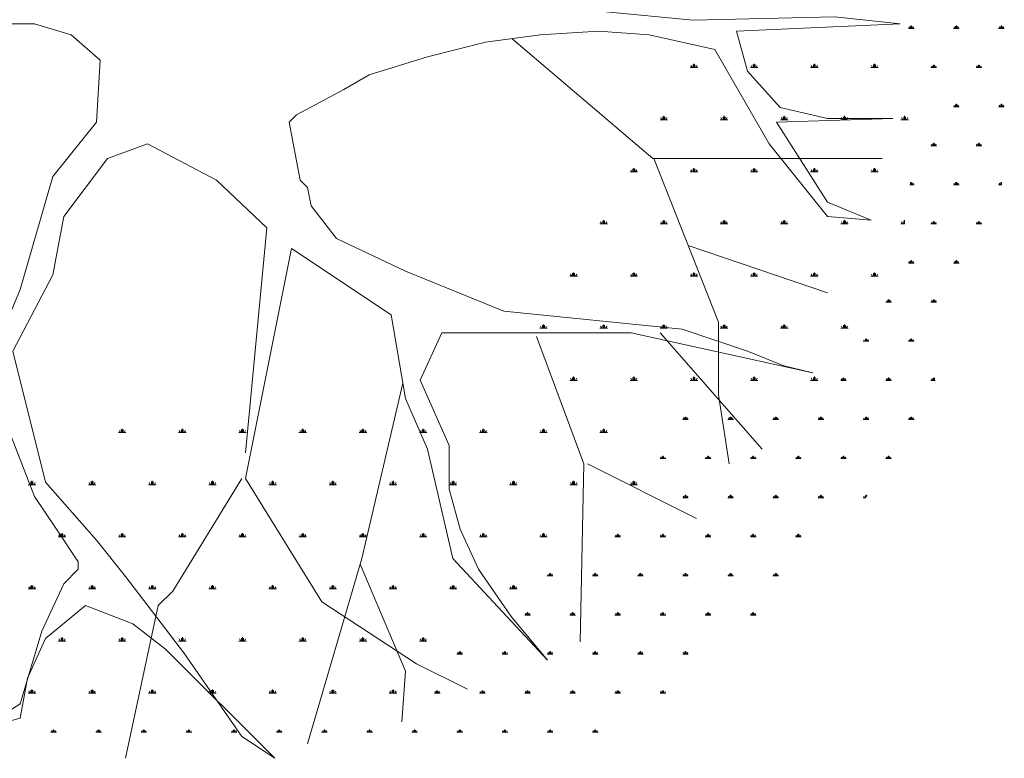
# Model space of a CAD drawing. Units: millimetres. Extents: x 2932.4 to 3008.9, y 882.1 to 936.4.
# Drawn here: x 2953.7 to 2954.4, y 891.1 to 891.6 of the extents above; entities that cross this region are included whole.
import ezdxf

# ---------------------------------------------------------------- set-up
doc = ezdxf.new("R2010")
doc.units = ezdxf.units.MM
doc.layers.add('Muebles', color=252, linetype='Continuous', lineweight=5)

# ---------------------------------------------------------------- blocks, each defined once
blk = doc.blocks.new('*X18')
at = {"color": 0}
for p, q in [((0.32, 0), (0.325, 0)), ((0.32125, 0), (0.32045, 0.00139)), ((0.32188, 0), (0.32188, 0.002)), ((0.3225, 0), (0.3225, 0.0025)), ((0.32312, 0), (0.32312, 0.002)), ((0.32375, 0), (0.32455, 0.00139)), ((0.36, 0), (0.365, 0)), ((0.36125, 0), (0.36045, 0.00139)), ((0.36188, 0), (0.36188, 0.002)), ((0.3625, 0), (0.3625, 0.0025)), ((0.36312, 0), (0.36312, 0.002)), ((0.36375, 0), (0.36455, 0.00139)), ((0.4, 0), (0.405, 0)), ((0.40125, 0), (0.40045, 0.00139)), ((0.40187, 0), (0.40187, 0.002)), ((0.4025, 0), (0.4025, 0.0025)), ((0.40313, 0), (0.40313, 0.002)), ((0.40375, 0), (0.40455, 0.00139)), ((0.44, 0), (0.445, 0)), ((0.44125, 0), (0.44045, 0.00139)), ((0.44188, 0), (0.44188, 0.002)), ((0.4425, 0), (0.4425, 0.0025)), ((0.44312, 0), (0.44312, 0.002)), ((0.44375, 0), (0.44455, 0.00139)), ((0.30188, -0.03464), (0.30188, -0.03264)), ((0.3025, -0.03464), (0.3025, -0.03214)), ((0.30312, -0.03464), (0.30312, -0.03264)), ((0.34187, -0.03464), (0.34187, -0.03264)), ((0.3425, -0.03464), (0.3425, -0.03214)), ((0.34313, -0.03464), (0.34313, -0.03264)), ((0.38188, -0.03464), (0.38188, -0.03264)), ((0.3825, -0.03464), (0.3825, -0.03214)), ((0.38312, -0.03464), (0.38312, -0.03264)), ((0.42188, -0.03464), (0.42188, -0.03264)), ((0.4225, -0.03464), (0.4225, -0.03214)), ((0.42312, -0.03464), (0.42312, -0.03264)), ((0.46187, -0.03464), (0.46187, -0.03264)), ((0.4625, -0.03464), (0.4625, -0.03214)), ((0.46313, -0.03464), (0.46313, -0.03264)), ((0.3, -0.03464), (0.305, -0.03464)), ((0.30125, -0.03464), (0.30045, -0.03326)), ((0.30375, -0.03464), (0.30455, -0.03326)), ((0.34, -0.03464), (0.345, -0.03464)), ((0.34125, -0.03464), (0.34045, -0.03326)), ((0.34375, -0.03464), (0.34455, -0.03326)), ((0.38, -0.03464), (0.385, -0.03464)), ((0.38125, -0.03464), (0.38045, -0.03326)), ((0.38375, -0.03464), (0.38455, -0.03326)), ((0.42, -0.03464), (0.425, -0.03464)), ((0.42125, -0.03464), (0.42045, -0.03326)), ((0.42375, -0.03464), (0.42455, -0.03326)), ((0.46, -0.03464), (0.465, -0.03464)), ((0.46125, -0.03464), (0.46045, -0.03326)), ((0.46375, -0.03464), (0.46455, -0.03326)), ((0.28, -0.06928), (0.285, -0.06928)), ((0.28125, -0.06928), (0.28045, -0.0679)), ((0.28187, -0.06928), (0.28187, -0.06728)), ((0.2825, -0.06928), (0.2825, -0.06678)), ((0.28313, -0.06928), (0.28313, -0.06728)), ((0.28375, -0.06928), (0.28455, -0.0679)), ((0.32, -0.06928), (0.325, -0.06928)), ((0.32125, -0.06928), (0.32045, -0.0679)), ((0.32188, -0.06928), (0.32188, -0.06728)), ((0.3225, -0.06928), (0.3225, -0.06678)), ((0.32312, -0.06928), (0.32312, -0.06728)), ((0.32375, -0.06928), (0.32455, -0.0679)), ((0.36, -0.06928), (0.365, -0.06928)), ((0.36125, -0.06928), (0.36045, -0.0679)), ((0.36188, -0.06928), (0.36188, -0.06728)), ((0.3625, -0.06928), (0.3625, -0.06678)), ((0.36312, -0.06928), (0.36312, -0.06728)), ((0.36375, -0.06928), (0.36455, -0.0679)), ((0.4, -0.06928), (0.405, -0.06928)), ((0.40125, -0.06928), (0.40045, -0.0679)), ((0.40187, -0.06928), (0.40187, -0.06728)), ((0.4025, -0.06928), (0.4025, -0.06678)), ((0.40313, -0.06928), (0.40313, -0.06728)), ((0.40375, -0.06928), (0.40455, -0.0679)), ((0.44, -0.06928), (0.445, -0.06928)), ((0.44125, -0.06928), (0.44045, -0.0679)), ((0.44188, -0.06928), (0.44188, -0.06728)), ((0.4425, -0.06928), (0.4425, -0.06678)), ((0.44312, -0.06928), (0.44312, -0.06728)), ((0.44375, -0.06928), (0.44455, -0.0679)), ((0.26, -0.10392), (0.265, -0.10392)), ((0.26125, -0.10392), (0.26045, -0.10254)), ((0.26188, -0.10392), (0.26188, -0.10192)), ((0.2625, -0.10392), (0.2625, -0.10142)), ((0.26312, -0.10392), (0.26312, -0.10192)), ((0.26375, -0.10392), (0.26455, -0.10254)), ((0.3, -0.10392), (0.305, -0.10392)), ((0.30125, -0.10392), (0.30045, -0.10254)), ((0.30188, -0.10392), (0.30188, -0.10192)), ((0.3025, -0.10392), (0.3025, -0.10142)), ((0.30312, -0.10392), (0.30312, -0.10192)), ((0.30375, -0.10392), (0.30455, -0.10254)), ((0.34, -0.10392), (0.345, -0.10392)), ((0.34125, -0.10392), (0.34045, -0.10254)), ((0.34187, -0.10392), (0.34187, -0.10192)), ((0.3425, -0.10392), (0.3425, -0.10142)), ((0.34313, -0.10392), (0.34313, -0.10192)), ((0.34375, -0.10392), (0.34455, -0.10254)), ((0.38, -0.10392), (0.385, -0.10392)), ((0.38125, -0.10392), (0.38045, -0.10254)), ((0.38188, -0.10392), (0.38188, -0.10192)), ((0.3825, -0.10392), (0.3825, -0.10142)), ((0.38312, -0.10392), (0.38312, -0.10192)), ((0.38375, -0.10392), (0.38455, -0.10254)), ((0.42, -0.10392), (0.425, -0.10392)), ((0.42125, -0.10392), (0.42045, -0.10254)), ((0.42188, -0.10392), (0.42188, -0.10192)), ((0.4225, -0.10392), (0.4225, -0.10142)), ((0.42312, -0.10392), (0.42312, -0.10192)), ((0.42375, -0.10392), (0.42455, -0.10254)), ((0.46, -0.10392), (0.46248, -0.10392)), ((0.46125, -0.10392), (0.46045, -0.10254)), ((0.46187, -0.10392), (0.46187, -0.10192)), ((0.4625, -0.10376), (0.4625, -0.10142)), ((0.24125, -0.13856), (0.24045, -0.13718)), ((0.24188, -0.13856), (0.24188, -0.13656)), ((0.2425, -0.13856), (0.2425, -0.13606)), ((0.24313, -0.13856), (0.24313, -0.13656)), ((0.24375, -0.13856), (0.24455, -0.13718)), ((0.28125, -0.13856), (0.28045, -0.13718)), ((0.28187, -0.13856), (0.28187, -0.13656)), ((0.2825, -0.13856), (0.2825, -0.13606)), ((0.28313, -0.13856), (0.28313, -0.13656)), ((0.28375, -0.13856), (0.28455, -0.13718)), ((0.32125, -0.13856), (0.32045, -0.13718)), ((0.32188, -0.13856), (0.32188, -0.13656)), ((0.3225, -0.13856), (0.3225, -0.13606)), ((0.32312, -0.13856), (0.32312, -0.13656)), ((0.32375, -0.13856), (0.32455, -0.13718)), ((0.36125, -0.13856), (0.36045, -0.13718)), ((0.36188, -0.13856), (0.36188, -0.13656)), ((0.3625, -0.13856), (0.3625, -0.13606)), ((0.36312, -0.13856), (0.36312, -0.13656)), ((0.36375, -0.13856), (0.36455, -0.13718)), ((0.40125, -0.13856), (0.40045, -0.13718)), ((0.40187, -0.13856), (0.40187, -0.13656)), ((0.4025, -0.13856), (0.4025, -0.13606)), ((0.40313, -0.13856), (0.40313, -0.13656)), ((0.40375, -0.13856), (0.40455, -0.13718)), ((0.44125, -0.13856), (0.44045, -0.13718)), ((0.44188, -0.13856), (0.44188, -0.13656)), ((0.4425, -0.13856), (0.4425, -0.13606)), ((0.44312, -0.13856), (0.44312, -0.13656)), ((0.44375, -0.13856), (0.44455, -0.13718)), ((0.24, -0.13856), (0.245, -0.13856)), ((0.28, -0.13856), (0.285, -0.13856)), ((0.32, -0.13856), (0.325, -0.13856)), ((0.36, -0.13856), (0.365, -0.13856)), ((0.4, -0.13856), (0.405, -0.13856)), ((0.44, -0.13856), (0.445, -0.13856)), ((0.22, -0.17321), (0.225, -0.17321)), ((0.22125, -0.17321), (0.22045, -0.17182)), ((0.22187, -0.17321), (0.22187, -0.17121)), ((0.2225, -0.17321), (0.2225, -0.17071)), ((0.22312, -0.17321), (0.22312, -0.17121)), ((0.22375, -0.17321), (0.22455, -0.17182)), ((0.26, -0.17321), (0.265, -0.17321)), ((0.26125, -0.17321), (0.26045, -0.17182)), ((0.26188, -0.17321), (0.26188, -0.17121)), ((0.2625, -0.17321), (0.2625, -0.17071)), ((0.26312, -0.17321), (0.26312, -0.17121)), ((0.26375, -0.17321), (0.26455, -0.17182)), ((0.3, -0.17321), (0.305, -0.17321)), ((0.30125, -0.17321), (0.30045, -0.17182)), ((0.30188, -0.17321), (0.30188, -0.17121)), ((0.3025, -0.17321), (0.3025, -0.17071)), ((0.30312, -0.17321), (0.30312, -0.17121)), ((0.30375, -0.17321), (0.30455, -0.17182)), ((0.34, -0.17321), (0.345, -0.17321)), ((0.34125, -0.17321), (0.34045, -0.17182)), ((0.34187, -0.17321), (0.34187, -0.17121)), ((0.3425, -0.17321), (0.3425, -0.17071)), ((0.34313, -0.17321), (0.34313, -0.17121)), ((0.34375, -0.17321), (0.34455, -0.17182)), ((0.38, -0.17321), (0.385, -0.17321)), ((0.38125, -0.17321), (0.38045, -0.17182)), ((0.38188, -0.17321), (0.38188, -0.17121)), ((0.3825, -0.17321), (0.3825, -0.17071)), ((0.38312, -0.17321), (0.38312, -0.17121)), ((0.38375, -0.17321), (0.38455, -0.17182)), ((0.42, -0.17321), (0.425, -0.17321)), ((0.42125, -0.17321), (0.42045, -0.17182)), ((0.42188, -0.17321), (0.42188, -0.17121)), ((0.4225, -0.17321), (0.4225, -0.17071)), ((0.42312, -0.17321), (0.42312, -0.17121)), ((0.42375, -0.17321), (0.42455, -0.17182)), ((0.24, -0.20785), (0.245, -0.20785)), ((0.24125, -0.20785), (0.24045, -0.20646)), ((0.24188, -0.20785), (0.24188, -0.20585)), ((0.2425, -0.20785), (0.2425, -0.20535)), ((0.24313, -0.20785), (0.24313, -0.20585)), ((0.24375, -0.20785), (0.24455, -0.20646)), ((0.28, -0.20785), (0.285, -0.20785)), ((0.28125, -0.20785), (0.28045, -0.20646)), ((0.28187, -0.20785), (0.28187, -0.20585)), ((0.2825, -0.20785), (0.2825, -0.20535)), ((0.28313, -0.20785), (0.28313, -0.20585)), ((0.28375, -0.20785), (0.28455, -0.20646)), ((0.32, -0.20785), (0.325, -0.20785)), ((0.32125, -0.20785), (0.32045, -0.20646)), ((0.32188, -0.20785), (0.32188, -0.20585)), ((0.3225, -0.20785), (0.3225, -0.20535)), ((0.32312, -0.20785), (0.32312, -0.20585)), ((0.32375, -0.20785), (0.32455, -0.20646)), ((0.36, -0.20785), (0.365, -0.20785)), ((0.36125, -0.20785), (0.36045, -0.20646)), ((0.36188, -0.20785), (0.36188, -0.20585)), ((0.3625, -0.20785), (0.3625, -0.20535)), ((0.36312, -0.20785), (0.36312, -0.20585)), ((0.36375, -0.20785), (0.36455, -0.20646)), ((0.4, -0.20785), (0.405, -0.20785)), ((0.40125, -0.20785), (0.40045, -0.20646)), ((0.40187, -0.20785), (0.40187, -0.20585)), ((0.4025, -0.20785), (0.4025, -0.20535)), ((0.40313, -0.20785), (0.40313, -0.20585)), ((0.40375, -0.20785), (0.40455, -0.20646)), ((-0.05875, -0.24249), (-0.05955, -0.2411)), ((-0.05813, -0.24249), (-0.05813, -0.24049)), ((-0.0575, -0.24249), (-0.0575, -0.24)), ((-0.05688, -0.24249), (-0.05688, -0.24049)), ((-0.05625, -0.24249), (-0.05545, -0.2411)), ((-0.01875, -0.24249), (-0.01955, -0.2411)), ((-0.01812, -0.24249), (-0.01812, -0.24049)), ((-0.0175, -0.24249), (-0.0175, -0.24)), ((-0.01688, -0.24249), (-0.01688, -0.24049)), ((-0.01625, -0.24249), (-0.01545, -0.2411)), ((0.02125, -0.24249), (0.02045, -0.2411)), ((0.02187, -0.24249), (0.02187, -0.24049)), ((0.0225, -0.24249), (0.0225, -0.24)), ((0.02312, -0.24249), (0.02312, -0.24049)), ((0.02375, -0.24249), (0.02455, -0.2411)), ((0.06125, -0.24249), (0.06045, -0.2411)), ((0.06187, -0.24249), (0.06187, -0.24049)), ((0.0625, -0.24249), (0.0625, -0.24)), ((0.06313, -0.24249), (0.06313, -0.24049)), ((0.06375, -0.24249), (0.06455, -0.2411)), ((0.10125, -0.24249), (0.10045, -0.2411)), ((0.10187, -0.24249), (0.10187, -0.24049)), ((0.1025, -0.24249), (0.1025, -0.24)), ((0.10312, -0.24249), (0.10312, -0.24049)), ((0.10375, -0.24249), (0.10455, -0.2411)), ((0.14125, -0.24249), (0.14045, -0.2411)), ((0.14188, -0.24249), (0.14188, -0.24049)), ((0.1425, -0.24249), (0.1425, -0.24)), ((0.14313, -0.24249), (0.14313, -0.24049)), ((0.14375, -0.24249), (0.14455, -0.2411)), ((0.18125, -0.24249), (0.18045, -0.2411)), ((0.18188, -0.24249), (0.18188, -0.24049)), ((0.1825, -0.24249), (0.1825, -0.24)), ((0.18313, -0.24249), (0.18313, -0.24049)), ((0.18375, -0.24249), (0.18455, -0.2411)), ((0.22125, -0.24249), (0.22045, -0.2411)), ((0.22187, -0.24249), (0.22187, -0.24049)), ((0.2225, -0.24249), (0.2225, -0.23999)), ((0.22312, -0.24249), (0.22312, -0.24049)), ((0.22375, -0.24249), (0.22455, -0.2411)), ((0.26125, -0.24249), (0.26045, -0.2411)), ((0.26188, -0.24249), (0.26188, -0.24049)), ((0.2625, -0.24249), (0.2625, -0.23999)), ((0.26312, -0.24249), (0.26312, -0.24049)), ((0.26375, -0.24249), (0.26455, -0.2411)), ((-0.06, -0.24249), (-0.055, -0.24249)), ((-0.02, -0.24249), (-0.015, -0.24249)), ((0.02, -0.24249), (0.025, -0.24249)), ((0.06, -0.24249), (0.065, -0.24249)), ((0.1, -0.24249), (0.105, -0.24249)), ((0.14, -0.24249), (0.145, -0.24249)), ((0.18, -0.24249), (0.185, -0.24249)), ((0.22, -0.24249), (0.225, -0.24249)), ((0.26, -0.24249), (0.265, -0.24249)), ((-0.1175, -0.27713), (-0.1175, -0.27463)), ((-0.0775, -0.27713), (-0.0775, -0.27463)), ((-0.0375, -0.27713), (-0.0375, -0.27463)), ((0.0025, -0.27713), (0.0025, -0.27463)), ((0.0425, -0.27713), (0.0425, -0.27463)), ((0.0825, -0.27713), (0.0825, -0.27463)), ((0.1225, -0.27713), (0.1225, -0.27463)), ((0.1625, -0.27713), (0.1625, -0.27463)), ((0.2025, -0.27713), (0.2025, -0.27463)), ((0.2425, -0.27713), (0.2425, -0.27463)), ((0.2825, -0.27713), (0.2825, -0.27463)), ((-0.12, -0.27713), (-0.115, -0.27713)), ((-0.11875, -0.27713), (-0.11955, -0.27574)), ((-0.11812, -0.27713), (-0.11812, -0.27513)), ((-0.11688, -0.27713), (-0.11688, -0.27513)), ((-0.11625, -0.27713), (-0.11545, -0.27574)), ((-0.08, -0.27713), (-0.075, -0.27713)), ((-0.07875, -0.27713), (-0.07955, -0.27574)), ((-0.07812, -0.27713), (-0.07812, -0.27513)), ((-0.07687, -0.27713), (-0.07687, -0.27513)), ((-0.07625, -0.27713), (-0.07545, -0.27574)), ((-0.04, -0.27713), (-0.035, -0.27713)), ((-0.03875, -0.27713), (-0.03955, -0.27574)), ((-0.03812, -0.27713), (-0.03812, -0.27513)), ((-0.03687, -0.27713), (-0.03687, -0.27513)), ((-0.03625, -0.27713), (-0.03545, -0.27574)), ((0, -0.27713), (0.005, -0.27713)), ((0.00125, -0.27713), (0.00045, -0.27574)), ((0.00187, -0.27713), (0.00187, -0.27513)), ((0.00313, -0.27713), (0.00313, -0.27513)), ((0.00375, -0.27713), (0.00455, -0.27574)), ((0.04, -0.27713), (0.045, -0.27713)), ((0.04125, -0.27713), (0.04045, -0.27574)), ((0.04188, -0.27713), (0.04188, -0.27513)), ((0.04312, -0.27713), (0.04312, -0.27513)), ((0.04375, -0.27713), (0.04455, -0.27574)), ((0.08, -0.27713), (0.085, -0.27713)), ((0.08125, -0.27713), (0.08045, -0.27574)), ((0.08188, -0.27713), (0.08188, -0.27513)), ((0.08313, -0.27713), (0.08313, -0.27513)), ((0.08375, -0.27713), (0.08455, -0.27574)), ((0.12, -0.27713), (0.125, -0.27713)), ((0.12125, -0.27713), (0.12045, -0.27574)), ((0.12187, -0.27713), (0.12187, -0.27513)), ((0.12312, -0.27713), (0.12312, -0.27513)), ((0.12375, -0.27713), (0.12455, -0.27574)), ((0.16, -0.27713), (0.165, -0.27713)), ((0.16125, -0.27713), (0.16045, -0.27574)), ((0.16187, -0.27713), (0.16187, -0.27513)), ((0.16312, -0.27713), (0.16312, -0.27513)), ((0.16375, -0.27713), (0.16455, -0.27574)), ((0.2, -0.27713), (0.205, -0.27713)), ((0.20125, -0.27713), (0.20045, -0.27574)), ((0.20187, -0.27713), (0.20187, -0.27513)), ((0.20312, -0.27713), (0.20312, -0.27513)), ((0.20375, -0.27713), (0.20455, -0.27574)), ((0.24, -0.27713), (0.245, -0.27713)), ((0.24125, -0.27713), (0.24045, -0.27574)), ((0.24188, -0.27713), (0.24188, -0.27513)), ((0.24313, -0.27713), (0.24313, -0.27513)), ((0.24375, -0.27713), (0.24455, -0.27574)), ((0.28, -0.27713), (0.285, -0.27713)), ((0.28125, -0.27713), (0.28045, -0.27574)), ((0.28187, -0.27713), (0.28187, -0.27513)), ((0.28313, -0.27713), (0.28313, -0.27513)), ((0.28375, -0.27713), (0.28455, -0.27574)), ((-0.1, -0.31177), (-0.095, -0.31177)), ((-0.09875, -0.31177), (-0.09955, -0.31038)), ((-0.09813, -0.31177), (-0.09813, -0.30977)), ((-0.0975, -0.31177), (-0.0975, -0.30927)), ((-0.09688, -0.31177), (-0.09688, -0.30977)), ((-0.09625, -0.31177), (-0.09545, -0.31038)), ((-0.06, -0.31177), (-0.055, -0.31177)), ((-0.05875, -0.31177), (-0.05955, -0.31038)), ((-0.05813, -0.31177), (-0.05813, -0.30977)), ((-0.0575, -0.31177), (-0.0575, -0.30927)), ((-0.05688, -0.31177), (-0.05688, -0.30977)), ((-0.05625, -0.31177), (-0.05545, -0.31038)), ((-0.02, -0.31177), (-0.015, -0.31177)), ((-0.01875, -0.31177), (-0.01955, -0.31038)), ((-0.01812, -0.31177), (-0.01812, -0.30977)), ((-0.0175, -0.31177), (-0.0175, -0.30927)), ((-0.01688, -0.31177), (-0.01688, -0.30977)), ((-0.01625, -0.31177), (-0.01545, -0.31038)), ((0.02, -0.31177), (0.025, -0.31177)), ((0.02125, -0.31177), (0.02045, -0.31038)), ((0.02187, -0.31177), (0.02187, -0.30977)), ((0.0225, -0.31177), (0.0225, -0.30927)), ((0.02312, -0.31177), (0.02312, -0.30977)), ((0.02375, -0.31177), (0.02455, -0.31038)), ((0.06, -0.31177), (0.065, -0.31177)), ((0.06125, -0.31177), (0.06045, -0.31038)), ((0.06187, -0.31177), (0.06187, -0.30977)), ((0.0625, -0.31177), (0.0625, -0.30927)), ((0.06313, -0.31177), (0.06313, -0.30977)), ((0.06375, -0.31177), (0.06455, -0.31038)), ((0.1, -0.31177), (0.105, -0.31177)), ((0.10125, -0.31177), (0.10045, -0.31038)), ((0.10187, -0.31177), (0.10187, -0.30977)), ((0.1025, -0.31177), (0.1025, -0.30927)), ((0.10312, -0.31177), (0.10312, -0.30977)), ((0.10375, -0.31177), (0.10455, -0.31038)), ((0.14, -0.31177), (0.145, -0.31177)), ((0.14125, -0.31177), (0.14045, -0.31038)), ((0.14188, -0.31177), (0.14188, -0.30977)), ((0.1425, -0.31177), (0.1425, -0.30927)), ((0.14313, -0.31177), (0.14313, -0.30977)), ((0.14375, -0.31177), (0.14455, -0.31038)), ((0.18, -0.31177), (0.185, -0.31177)), ((0.18125, -0.31177), (0.18045, -0.31038)), ((0.18188, -0.31177), (0.18188, -0.30977)), ((0.1825, -0.31177), (0.1825, -0.30927)), ((0.18313, -0.31177), (0.18313, -0.30977)), ((0.18375, -0.31177), (0.18455, -0.31038)), ((0.22, -0.31177), (0.225, -0.31177)), ((0.22125, -0.31177), (0.22045, -0.31038)), ((0.22187, -0.31177), (0.22187, -0.30977)), ((0.2225, -0.31177), (0.2225, -0.30927)), ((0.22312, -0.31177), (0.22312, -0.30977)), ((0.22375, -0.31177), (0.22455, -0.31038)), ((-0.12, -0.34641), (-0.115, -0.34641)), ((-0.11875, -0.34641), (-0.11955, -0.34502)), ((-0.11812, -0.34641), (-0.11812, -0.34441)), ((-0.1175, -0.34641), (-0.1175, -0.34391)), ((-0.11688, -0.34641), (-0.11688, -0.34441)), ((-0.11625, -0.34641), (-0.11545, -0.34502)), ((-0.08, -0.34641), (-0.075, -0.34641)), ((-0.07875, -0.34641), (-0.07955, -0.34502)), ((-0.07812, -0.34641), (-0.07812, -0.34441)), ((-0.0775, -0.34641), (-0.0775, -0.34391)), ((-0.07687, -0.34641), (-0.07687, -0.34441)), ((-0.07625, -0.34641), (-0.07545, -0.34502)), ((-0.04, -0.34641), (-0.035, -0.34641)), ((-0.03875, -0.34641), (-0.03955, -0.34502)), ((-0.03812, -0.34641), (-0.03812, -0.34441)), ((-0.0375, -0.34641), (-0.0375, -0.34391)), ((-0.03687, -0.34641), (-0.03687, -0.34441)), ((-0.03625, -0.34641), (-0.03545, -0.34502)), ((0, -0.34641), (0.005, -0.34641)), ((0.00125, -0.34641), (0.00045, -0.34502)), ((0.00187, -0.34641), (0.00187, -0.34441)), ((0.0025, -0.34641), (0.0025, -0.34391)), ((0.00313, -0.34641), (0.00313, -0.34441)), ((0.00375, -0.34641), (0.00455, -0.34502)), ((0.04, -0.34641), (0.045, -0.34641)), ((0.04125, -0.34641), (0.04045, -0.34502)), ((0.04188, -0.34641), (0.04188, -0.34441)), ((0.0425, -0.34641), (0.0425, -0.34391)), ((0.04312, -0.34641), (0.04312, -0.34441)), ((0.04375, -0.34641), (0.04455, -0.34502)), ((0.08, -0.34641), (0.085, -0.34641)), ((0.08125, -0.34641), (0.08045, -0.34502)), ((0.08188, -0.34641), (0.08188, -0.34441)), ((0.0825, -0.34641), (0.0825, -0.34391)), ((0.08313, -0.34641), (0.08313, -0.34441)), ((0.08375, -0.34641), (0.08455, -0.34502)), ((0.12, -0.34641), (0.125, -0.34641)), ((0.12125, -0.34641), (0.12045, -0.34502)), ((0.12187, -0.34641), (0.12187, -0.34441)), ((0.1225, -0.34641), (0.1225, -0.34391)), ((0.12312, -0.34641), (0.12312, -0.34441)), ((0.12375, -0.34641), (0.12455, -0.34502)), ((0.16, -0.34641), (0.165, -0.34641)), ((0.16125, -0.34641), (0.16045, -0.34502)), ((0.16187, -0.34641), (0.16187, -0.34441)), ((0.1625, -0.34641), (0.1625, -0.34391)), ((0.16312, -0.34641), (0.16312, -0.34441)), ((0.16375, -0.34641), (0.16455, -0.34502)), ((0.2, -0.34641), (0.205, -0.34641)), ((0.20125, -0.34641), (0.20045, -0.34502)), ((0.20187, -0.34641), (0.20187, -0.34441)), ((0.2025, -0.34641), (0.2025, -0.34391)), ((0.20312, -0.34641), (0.20312, -0.34441)), ((0.20375, -0.34641), (0.20455, -0.34502)), ((-0.09813, -0.38105), (-0.09813, -0.37905)), ((-0.0975, -0.38105), (-0.0975, -0.37855)), ((-0.09688, -0.38105), (-0.09688, -0.37905)), ((-0.05813, -0.38105), (-0.05813, -0.37905)), ((-0.0575, -0.38105), (-0.0575, -0.37855)), ((-0.05688, -0.38105), (-0.05688, -0.37905)), ((-0.01812, -0.38105), (-0.01812, -0.37905)), ((-0.0175, -0.38105), (-0.0175, -0.37855)), ((-0.01688, -0.38105), (-0.01688, -0.37905)), ((0.02187, -0.38105), (0.02187, -0.37905)), ((0.0225, -0.38105), (0.0225, -0.37855)), ((0.02312, -0.38105), (0.02312, -0.37905)), ((0.06187, -0.38105), (0.06187, -0.37905)), ((0.0625, -0.38105), (0.0625, -0.37855)), ((0.06313, -0.38105), (0.06313, -0.37905)), ((0.10187, -0.38105), (0.10187, -0.37905)), ((0.1025, -0.38105), (0.1025, -0.37855)), ((0.10312, -0.38105), (0.10312, -0.37905)), ((0.14188, -0.38105), (0.14188, -0.37905)), ((0.1425, -0.38105), (0.1425, -0.37855)), ((0.14313, -0.38105), (0.14313, -0.37905)), ((-0.1, -0.38105), (-0.095, -0.38105)), ((-0.09875, -0.38105), (-0.09955, -0.37967)), ((-0.09625, -0.38105), (-0.09545, -0.37967)), ((-0.06, -0.38105), (-0.055, -0.38105)), ((-0.05875, -0.38105), (-0.05955, -0.37967)), ((-0.05625, -0.38105), (-0.05545, -0.37967)), ((-0.02, -0.38105), (-0.015, -0.38105)), ((-0.01875, -0.38105), (-0.01955, -0.37967)), ((-0.01625, -0.38105), (-0.01545, -0.37967)), ((0.02, -0.38105), (0.025, -0.38105)), ((0.02125, -0.38105), (0.02045, -0.37967)), ((0.02375, -0.38105), (0.02455, -0.37967)), ((0.06, -0.38105), (0.065, -0.38105)), ((0.06125, -0.38105), (0.06045, -0.37967)), ((0.06375, -0.38105), (0.06455, -0.37967)), ((0.1, -0.38105), (0.105, -0.38105)), ((0.10125, -0.38105), (0.10045, -0.37967)), ((0.10375, -0.38105), (0.10455, -0.37967)), ((0.14, -0.38105), (0.145, -0.38105)), ((0.14125, -0.38105), (0.14045, -0.37967)), ((0.14375, -0.38105), (0.14455, -0.37967)), ((-0.12, -0.41569), (-0.115, -0.41569)), ((-0.11875, -0.41569), (-0.11955, -0.41431)), ((-0.11812, -0.41569), (-0.11812, -0.41369)), ((-0.1175, -0.41569), (-0.1175, -0.41319)), ((-0.11688, -0.41569), (-0.11688, -0.41369)), ((-0.11625, -0.41569), (-0.11545, -0.41431)), ((-0.08, -0.41569), (-0.075, -0.41569)), ((-0.07875, -0.41569), (-0.07955, -0.41431)), ((-0.07812, -0.41569), (-0.07812, -0.41369)), ((-0.0775, -0.41569), (-0.0775, -0.41319)), ((-0.07687, -0.41569), (-0.07687, -0.41369)), ((-0.07625, -0.41569), (-0.07545, -0.41431)), ((-0.04, -0.41569), (-0.035, -0.41569)), ((-0.03875, -0.41569), (-0.03955, -0.41431)), ((-0.03812, -0.41569), (-0.03812, -0.41369)), ((-0.0375, -0.41569), (-0.0375, -0.41319)), ((-0.03687, -0.41569), (-0.03687, -0.41369)), ((-0.03625, -0.41569), (-0.03545, -0.41431)), ((0, -0.41569), (0.005, -0.41569)), ((0.00125, -0.41569), (0.00045, -0.41431)), ((0.00187, -0.41569), (0.00187, -0.41369)), ((0.0025, -0.41569), (0.0025, -0.41319)), ((0.00313, -0.41569), (0.00313, -0.41369)), ((0.00375, -0.41569), (0.00455, -0.41431)), ((0.04, -0.41569), (0.045, -0.41569)), ((0.04125, -0.41569), (0.04045, -0.41431)), ((0.04188, -0.41569), (0.04188, -0.41369)), ((0.0425, -0.41569), (0.0425, -0.41319)), ((0.04312, -0.41569), (0.04312, -0.41369)), ((0.04375, -0.41569), (0.04455, -0.41431)), ((0.08, -0.41569), (0.085, -0.41569)), ((0.08125, -0.41569), (0.08045, -0.41431)), ((0.08188, -0.41569), (0.08188, -0.41369)), ((0.0825, -0.41569), (0.0825, -0.41319)), ((0.08313, -0.41569), (0.08313, -0.41369)), ((0.08375, -0.41569), (0.08455, -0.41431)), ((0.12, -0.41569), (0.125, -0.41569)), ((0.12125, -0.41569), (0.12045, -0.41431)), ((0.12187, -0.41569), (0.12187, -0.41369)), ((0.1225, -0.41569), (0.1225, -0.41319)), ((0.12312, -0.41569), (0.12312, -0.41369)), ((0.12375, -0.41569), (0.12455, -0.41431))]:
    blk.add_line(p, q, dxfattribs=at)
blk = doc.blocks.new('*X19')
at = {"color": 0}
for p, q in [((0.46594, 0.02598), (0.46534, 0.02702)), ((0.46641, 0.02598), (0.46641, 0.02748)), ((0.46687, 0.02598), (0.46687, 0.02786)), ((0.46734, 0.02598), (0.46734, 0.02748)), ((0.46781, 0.02598), (0.46841, 0.02702)), ((0.49594, 0.02598), (0.49534, 0.02702)), ((0.49641, 0.02598), (0.49641, 0.02748)), ((0.49688, 0.02598), (0.49688, 0.02786)), ((0.49734, 0.02598), (0.49734, 0.02748)), ((0.49781, 0.02598), (0.49841, 0.02702)), ((0.52594, 0.02598), (0.52534, 0.02702)), ((0.52641, 0.02598), (0.52641, 0.02748)), ((0.52687, 0.02598), (0.52687, 0.02786)), ((0.52734, 0.02598), (0.52734, 0.02748)), ((0.52781, 0.02598), (0.52841, 0.02702)), ((0.465, 0.02598), (0.46875, 0.02598)), ((0.495, 0.02598), (0.49875, 0.02598)), ((0.525, 0.02598), (0.52875, 0.02598)), ((0.48, 0), (0.48375, 0)), ((0.48094, 0), (0.48034, 0.00104)), ((0.48141, 0), (0.48141, 0.0015)), ((0.48187, 0), (0.48187, 0.00187)), ((0.48234, 0), (0.48234, 0.0015)), ((0.48281, 0), (0.48341, 0.00104)), ((0.51, 0), (0.51375, 0)), ((0.51094, 0), (0.51034, 0.00104)), ((0.51141, 0), (0.51141, 0.0015)), ((0.51187, 0), (0.51187, 0.00187)), ((0.51234, 0), (0.51234, 0.0015)), ((0.51281, 0), (0.51341, 0.00104)), ((0.495, -0.02598), (0.49875, -0.02598)), ((0.49594, -0.02598), (0.49534, -0.02494)), ((0.49641, -0.02598), (0.49641, -0.02448)), ((0.49688, -0.02598), (0.49688, -0.02411)), ((0.49734, -0.02598), (0.49734, -0.02448)), ((0.49781, -0.02598), (0.49841, -0.02494)), ((0.525, -0.02598), (0.52875, -0.02598)), ((0.52594, -0.02598), (0.52534, -0.02494)), ((0.52641, -0.02598), (0.52641, -0.02448)), ((0.52687, -0.02598), (0.52687, -0.02411)), ((0.52734, -0.02598), (0.52734, -0.02448)), ((0.52781, -0.02598), (0.52841, -0.02494)), ((0.48, -0.05196), (0.48375, -0.05196)), ((0.48094, -0.05196), (0.48034, -0.05092)), ((0.48141, -0.05196), (0.48141, -0.05046)), ((0.48187, -0.05196), (0.48187, -0.05009)), ((0.48234, -0.05196), (0.48234, -0.05046)), ((0.48281, -0.05196), (0.48341, -0.05092)), ((0.51, -0.05196), (0.51375, -0.05196)), ((0.51094, -0.05196), (0.51034, -0.05092)), ((0.51141, -0.05196), (0.51141, -0.05046)), ((0.51187, -0.05196), (0.51187, -0.05009)), ((0.51234, -0.05196), (0.51234, -0.05046)), ((0.51281, -0.05196), (0.51341, -0.05092)), ((0.46599, -0.07794), (0.46875, -0.07794)), ((0.46641, -0.07794), (0.46641, -0.07644)), ((0.46687, -0.07794), (0.46687, -0.07607)), ((0.46734, -0.07794), (0.46734, -0.07644)), ((0.46781, -0.07794), (0.46841, -0.0769)), ((0.495, -0.07794), (0.49875, -0.07794)), ((0.49594, -0.07794), (0.49534, -0.0769)), ((0.49641, -0.07794), (0.49641, -0.07644)), ((0.49688, -0.07794), (0.49688, -0.07607)), ((0.49734, -0.07794), (0.49734, -0.07644)), ((0.49781, -0.07794), (0.49841, -0.0769)), ((0.525, -0.07794), (0.52686, -0.07794)), ((0.52594, -0.07794), (0.52534, -0.0769)), ((0.52641, -0.07794), (0.52641, -0.07644)), ((0.52687, -0.07788), (0.52687, -0.07607)), ((0.48, -0.10392), (0.48375, -0.10392)), ((0.48094, -0.10392), (0.48034, -0.10288)), ((0.48141, -0.10392), (0.48141, -0.10242)), ((0.48187, -0.10392), (0.48187, -0.10205)), ((0.48234, -0.10392), (0.48234, -0.10242)), ((0.48281, -0.10392), (0.48341, -0.10288)), ((0.51, -0.10392), (0.51375, -0.10392)), ((0.51094, -0.10392), (0.51034, -0.10288)), ((0.51141, -0.10392), (0.51141, -0.10242)), ((0.51187, -0.10392), (0.51187, -0.10205)), ((0.51234, -0.10392), (0.51234, -0.10242)), ((0.51281, -0.10392), (0.51341, -0.10288)), ((0.465, -0.1299), (0.46875, -0.1299)), ((0.46594, -0.1299), (0.46534, -0.12886)), ((0.46641, -0.1299), (0.46641, -0.1284)), ((0.46687, -0.1299), (0.46687, -0.12803)), ((0.46734, -0.1299), (0.46734, -0.1284)), ((0.46781, -0.1299), (0.46841, -0.12886)), ((0.495, -0.1299), (0.49875, -0.1299)), ((0.49594, -0.1299), (0.49534, -0.12886)), ((0.49641, -0.1299), (0.49641, -0.1284)), ((0.49688, -0.1299), (0.49688, -0.12803)), ((0.49734, -0.1299), (0.49734, -0.1284)), ((0.49781, -0.1299), (0.49841, -0.12886)), ((0.45, -0.15588), (0.45375, -0.15588)), ((0.45094, -0.15588), (0.45051, -0.15515)), ((0.45141, -0.15588), (0.45141, -0.15438)), ((0.45188, -0.15588), (0.45188, -0.15401)), ((0.45234, -0.15588), (0.45234, -0.15438)), ((0.45281, -0.15588), (0.45341, -0.15485)), ((0.48, -0.15588), (0.48375, -0.15588)), ((0.48094, -0.15588), (0.48034, -0.15485)), ((0.48141, -0.15588), (0.48141, -0.15438)), ((0.48187, -0.15588), (0.48187, -0.15401)), ((0.48234, -0.15588), (0.48234, -0.15438)), ((0.48281, -0.15588), (0.48341, -0.15485)), ((0.435, -0.18187), (0.43875, -0.18187)), ((0.43594, -0.18187), (0.43534, -0.18083)), ((0.43641, -0.18187), (0.43641, -0.18037)), ((0.43688, -0.18187), (0.43688, -0.17999)), ((0.43734, -0.18187), (0.43734, -0.18037)), ((0.43781, -0.18187), (0.43841, -0.18083)), ((0.465, -0.18187), (0.46875, -0.18187)), ((0.46594, -0.18187), (0.46534, -0.18083)), ((0.46641, -0.18187), (0.46641, -0.18037)), ((0.46687, -0.18187), (0.46687, -0.17999)), ((0.46734, -0.18187), (0.46734, -0.18037)), ((0.46781, -0.18187), (0.46841, -0.18083)), ((0.42, -0.20785), (0.42375, -0.20785)), ((0.42094, -0.20785), (0.42034, -0.20681)), ((0.42141, -0.20785), (0.42141, -0.20635)), ((0.42188, -0.20785), (0.42188, -0.20597)), ((0.42234, -0.20785), (0.42234, -0.20635)), ((0.42281, -0.20785), (0.42341, -0.20681)), ((0.45, -0.20785), (0.45375, -0.20785)), ((0.45094, -0.20785), (0.45034, -0.20681)), ((0.45141, -0.20785), (0.45141, -0.20635)), ((0.45188, -0.20785), (0.45188, -0.20597)), ((0.45234, -0.20785), (0.45234, -0.20635)), ((0.45281, -0.20785), (0.45341, -0.20681)), ((0.48, -0.20785), (0.48275, -0.20785)), ((0.48094, -0.20785), (0.48034, -0.20681)), ((0.48141, -0.20785), (0.48141, -0.20635)), ((0.48187, -0.20785), (0.48187, -0.20597)), ((0.48234, -0.20785), (0.48234, -0.20635)), ((0.315, -0.23383), (0.31875, -0.23383)), ((0.31594, -0.23383), (0.31534, -0.23279)), ((0.31641, -0.23383), (0.31641, -0.23233)), ((0.31688, -0.23383), (0.31688, -0.23195)), ((0.31734, -0.23383), (0.31734, -0.23233)), ((0.31781, -0.23383), (0.31841, -0.23279)), ((0.345, -0.23383), (0.34875, -0.23383)), ((0.34594, -0.23383), (0.34534, -0.23279)), ((0.34641, -0.23383), (0.34641, -0.23233)), ((0.34687, -0.23383), (0.34687, -0.23195)), ((0.34734, -0.23383), (0.34734, -0.23233)), ((0.34781, -0.23383), (0.34841, -0.23279)), ((0.375, -0.23383), (0.37875, -0.23383)), ((0.37594, -0.23383), (0.37534, -0.23279)), ((0.37641, -0.23383), (0.37641, -0.23233)), ((0.37688, -0.23383), (0.37688, -0.23195)), ((0.37734, -0.23383), (0.37734, -0.23233)), ((0.37781, -0.23383), (0.37841, -0.23279)), ((0.405, -0.23383), (0.40875, -0.23383)), ((0.40594, -0.23383), (0.40534, -0.23279)), ((0.40641, -0.23383), (0.40641, -0.23233)), ((0.40687, -0.23383), (0.40687, -0.23195)), ((0.40734, -0.23383), (0.40734, -0.23233)), ((0.40781, -0.23383), (0.40841, -0.23279)), ((0.435, -0.23383), (0.43875, -0.23383)), ((0.43594, -0.23383), (0.43534, -0.23279)), ((0.43641, -0.23383), (0.43641, -0.23233)), ((0.43688, -0.23383), (0.43688, -0.23195)), ((0.43734, -0.23383), (0.43734, -0.23233)), ((0.43781, -0.23383), (0.43841, -0.23279)), ((0.465, -0.23383), (0.46875, -0.23383)), ((0.46594, -0.23383), (0.46534, -0.23279)), ((0.46641, -0.23383), (0.46641, -0.23233)), ((0.46687, -0.23383), (0.46687, -0.23195)), ((0.46734, -0.23383), (0.46734, -0.23233)), ((0.46781, -0.23383), (0.46841, -0.23279)), ((0.3, -0.25981), (0.30375, -0.25981)), ((0.30094, -0.25981), (0.30034, -0.25877)), ((0.30141, -0.25981), (0.30141, -0.25831)), ((0.30188, -0.25981), (0.30188, -0.25793)), ((0.30234, -0.25981), (0.30234, -0.25831)), ((0.30281, -0.25981), (0.30341, -0.25877)), ((0.33, -0.25981), (0.33375, -0.25981)), ((0.33094, -0.25981), (0.33034, -0.25877)), ((0.33141, -0.25981), (0.33141, -0.25831)), ((0.33187, -0.25981), (0.33187, -0.25793)), ((0.33234, -0.25981), (0.33234, -0.25831)), ((0.33281, -0.25981), (0.33341, -0.25877)), ((0.36, -0.25981), (0.36375, -0.25981)), ((0.36094, -0.25981), (0.36034, -0.25877)), ((0.36141, -0.25981), (0.36141, -0.25831)), ((0.36188, -0.25981), (0.36188, -0.25793)), ((0.36234, -0.25981), (0.36234, -0.25831)), ((0.36281, -0.25981), (0.36341, -0.25877)), ((0.39, -0.25981), (0.39375, -0.25981)), ((0.39094, -0.25981), (0.39034, -0.25877)), ((0.39141, -0.25981), (0.39141, -0.25831)), ((0.39187, -0.25981), (0.39187, -0.25793)), ((0.39234, -0.25981), (0.39234, -0.25831)), ((0.39281, -0.25981), (0.39341, -0.25877)), ((0.42, -0.25981), (0.42375, -0.25981)), ((0.42094, -0.25981), (0.42034, -0.25877)), ((0.42141, -0.25981), (0.42141, -0.25831)), ((0.42188, -0.25981), (0.42188, -0.25793)), ((0.42234, -0.25981), (0.42234, -0.25831)), ((0.42281, -0.25981), (0.42341, -0.25877)), ((0.45, -0.25981), (0.45375, -0.25981)), ((0.45094, -0.25981), (0.45034, -0.25877)), ((0.45141, -0.25981), (0.45141, -0.25831)), ((0.45188, -0.25981), (0.45188, -0.25793)), ((0.45234, -0.25981), (0.45234, -0.25831)), ((0.45281, -0.25981), (0.45341, -0.25877)), ((0.315, -0.28579), (0.31875, -0.28579)), ((0.31594, -0.28579), (0.31534, -0.28475)), ((0.31641, -0.28579), (0.31641, -0.28429)), ((0.31688, -0.28579), (0.31688, -0.28391)), ((0.31734, -0.28579), (0.31734, -0.28429)), ((0.31781, -0.28579), (0.31841, -0.28475)), ((0.345, -0.28579), (0.34875, -0.28579)), ((0.34594, -0.28579), (0.34534, -0.28475)), ((0.34641, -0.28579), (0.34641, -0.28429)), ((0.34687, -0.28579), (0.34687, -0.28391)), ((0.34734, -0.28579), (0.34734, -0.28429)), ((0.34781, -0.28579), (0.34841, -0.28475)), ((0.375, -0.28579), (0.37875, -0.28579)), ((0.37594, -0.28579), (0.37534, -0.28475)), ((0.37641, -0.28579), (0.37641, -0.28429)), ((0.37688, -0.28579), (0.37688, -0.28391)), ((0.37734, -0.28579), (0.37734, -0.28429)), ((0.37781, -0.28579), (0.37841, -0.28475)), ((0.405, -0.28579), (0.40875, -0.28579)), ((0.40594, -0.28579), (0.40534, -0.28475)), ((0.40641, -0.28579), (0.40641, -0.28429)), ((0.40687, -0.28579), (0.40687, -0.28391)), ((0.40734, -0.28579), (0.40734, -0.28429)), ((0.40781, -0.28579), (0.40841, -0.28475)), ((0.435, -0.28579), (0.43665, -0.28579)), ((0.43594, -0.28579), (0.43534, -0.28475)), ((0.43641, -0.28579), (0.43641, -0.28429)), ((0.43688, -0.28548), (0.43688, -0.28391)), ((0.43734, -0.28481), (0.43734, -0.28429)), ((0.27, -0.31177), (0.27375, -0.31177)), ((0.27094, -0.31177), (0.27034, -0.31073)), ((0.27141, -0.31177), (0.27141, -0.31027)), ((0.27187, -0.31177), (0.27187, -0.30989)), ((0.27234, -0.31177), (0.27234, -0.31027)), ((0.27281, -0.31177), (0.27341, -0.31073)), ((0.3, -0.31177), (0.30375, -0.31177)), ((0.30094, -0.31177), (0.30034, -0.31073)), ((0.30141, -0.31177), (0.30141, -0.31027)), ((0.30188, -0.31177), (0.30188, -0.30989)), ((0.30234, -0.31177), (0.30234, -0.31027)), ((0.30281, -0.31177), (0.30341, -0.31073)), ((0.33, -0.31177), (0.33375, -0.31177)), ((0.33094, -0.31177), (0.33034, -0.31073)), ((0.33141, -0.31177), (0.33141, -0.31027)), ((0.33187, -0.31177), (0.33187, -0.30989)), ((0.33234, -0.31177), (0.33234, -0.31027)), ((0.33281, -0.31177), (0.33341, -0.31073)), ((0.36, -0.31177), (0.36375, -0.31177)), ((0.36094, -0.31177), (0.36034, -0.31073)), ((0.36141, -0.31177), (0.36141, -0.31027)), ((0.36188, -0.31177), (0.36188, -0.30989)), ((0.36234, -0.31177), (0.36234, -0.31027)), ((0.36281, -0.31177), (0.36341, -0.31073)), ((0.39, -0.31177), (0.39375, -0.31177)), ((0.39094, -0.31177), (0.39034, -0.31073)), ((0.39141, -0.31177), (0.39141, -0.31027)), ((0.39187, -0.31177), (0.39187, -0.30989)), ((0.39234, -0.31177), (0.39234, -0.31027)), ((0.39281, -0.31177), (0.39341, -0.31073)), ((0.225, -0.33775), (0.22875, -0.33775)), ((0.22594, -0.33775), (0.22534, -0.33671)), ((0.22641, -0.33775), (0.22641, -0.33625)), ((0.22687, -0.33775), (0.22687, -0.33587)), ((0.22734, -0.33775), (0.22734, -0.33625)), ((0.22781, -0.33775), (0.22841, -0.33671)), ((0.255, -0.33775), (0.25875, -0.33775)), ((0.25594, -0.33775), (0.25534, -0.33671)), ((0.25641, -0.33775), (0.25641, -0.33625)), ((0.25688, -0.33775), (0.25688, -0.33587)), ((0.25734, -0.33775), (0.25734, -0.33625)), ((0.25781, -0.33775), (0.25841, -0.33671)), ((0.285, -0.33775), (0.28875, -0.33775)), ((0.28594, -0.33775), (0.28534, -0.33671)), ((0.28641, -0.33775), (0.28641, -0.33625)), ((0.28687, -0.33775), (0.28687, -0.33587)), ((0.28734, -0.33775), (0.28734, -0.33625)), ((0.28781, -0.33775), (0.28841, -0.33671)), ((0.315, -0.33775), (0.31875, -0.33775)), ((0.31594, -0.33775), (0.31534, -0.33671)), ((0.31641, -0.33775), (0.31641, -0.33625)), ((0.31688, -0.33775), (0.31688, -0.33587)), ((0.31734, -0.33775), (0.31734, -0.33625)), ((0.31781, -0.33775), (0.31841, -0.33671)), ((0.345, -0.33775), (0.34875, -0.33775)), ((0.34594, -0.33775), (0.34534, -0.33671)), ((0.34641, -0.33775), (0.34641, -0.33625)), ((0.34687, -0.33775), (0.34687, -0.33587)), ((0.34734, -0.33775), (0.34734, -0.33625)), ((0.34781, -0.33775), (0.34841, -0.33671)), ((0.375, -0.33775), (0.37875, -0.33775)), ((0.37594, -0.33775), (0.37534, -0.33671)), ((0.37641, -0.33775), (0.37641, -0.33625)), ((0.37688, -0.33775), (0.37688, -0.33587)), ((0.37734, -0.33775), (0.37734, -0.33625)), ((0.37781, -0.33775), (0.37841, -0.33671)), ((0.21, -0.36373), (0.21375, -0.36373)), ((0.21094, -0.36373), (0.21034, -0.36269)), ((0.21141, -0.36373), (0.21141, -0.36223)), ((0.21188, -0.36373), (0.21188, -0.36186)), ((0.21234, -0.36373), (0.21234, -0.36223)), ((0.21281, -0.36373), (0.21341, -0.36269)), ((0.24, -0.36373), (0.24375, -0.36373)), ((0.24094, -0.36373), (0.24034, -0.36269)), ((0.24141, -0.36373), (0.24141, -0.36223)), ((0.24188, -0.36373), (0.24188, -0.36186)), ((0.24234, -0.36373), (0.24234, -0.36223)), ((0.24281, -0.36373), (0.24341, -0.36269)), ((0.27, -0.36373), (0.27375, -0.36373)), ((0.27094, -0.36373), (0.27034, -0.36269)), ((0.27141, -0.36373), (0.27141, -0.36223)), ((0.27187, -0.36373), (0.27187, -0.36186)), ((0.27234, -0.36373), (0.27234, -0.36223)), ((0.27281, -0.36373), (0.27341, -0.36269)), ((0.3, -0.36373), (0.30375, -0.36373)), ((0.30094, -0.36373), (0.30034, -0.36269)), ((0.30141, -0.36373), (0.30141, -0.36223)), ((0.30188, -0.36373), (0.30188, -0.36186)), ((0.30234, -0.36373), (0.30234, -0.36223)), ((0.30281, -0.36373), (0.30341, -0.36269)), ((0.33, -0.36373), (0.33375, -0.36373)), ((0.33094, -0.36373), (0.33034, -0.36269)), ((0.33141, -0.36373), (0.33141, -0.36223)), ((0.33187, -0.36373), (0.33187, -0.36186)), ((0.33234, -0.36373), (0.33234, -0.36223)), ((0.33281, -0.36373), (0.33341, -0.36269)), ((0.36, -0.36373), (0.36375, -0.36373)), ((0.36094, -0.36373), (0.36034, -0.36269)), ((0.36141, -0.36373), (0.36141, -0.36223)), ((0.36188, -0.36373), (0.36188, -0.36186)), ((0.36234, -0.36373), (0.36234, -0.36223)), ((0.36281, -0.36373), (0.36341, -0.36269)), ((0.165, -0.38971), (0.16875, -0.38971)), ((0.16594, -0.38971), (0.16534, -0.38867)), ((0.16641, -0.38971), (0.16641, -0.38821)), ((0.16687, -0.38971), (0.16687, -0.38784)), ((0.16734, -0.38971), (0.16734, -0.38821)), ((0.16781, -0.38971), (0.16841, -0.38867)), ((0.195, -0.38971), (0.19875, -0.38971)), ((0.19594, -0.38971), (0.19534, -0.38867)), ((0.19641, -0.38971), (0.19641, -0.38821)), ((0.19687, -0.38971), (0.19687, -0.38784)), ((0.19734, -0.38971), (0.19734, -0.38821)), ((0.19781, -0.38971), (0.19841, -0.38867)), ((0.225, -0.38971), (0.22875, -0.38971)), ((0.22594, -0.38971), (0.22534, -0.38867)), ((0.22641, -0.38971), (0.22641, -0.38821)), ((0.22687, -0.38971), (0.22687, -0.38784)), ((0.22734, -0.38971), (0.22734, -0.38821)), ((0.22781, -0.38971), (0.22841, -0.38867)), ((0.255, -0.38971), (0.25875, -0.38971)), ((0.25594, -0.38971), (0.25534, -0.38867)), ((0.25641, -0.38971), (0.25641, -0.38821)), ((0.25688, -0.38971), (0.25688, -0.38784)), ((0.25734, -0.38971), (0.25734, -0.38821)), ((0.25781, -0.38971), (0.25841, -0.38867)), ((0.285, -0.38971), (0.28875, -0.38971)), ((0.28594, -0.38971), (0.28534, -0.38867)), ((0.28641, -0.38971), (0.28641, -0.38821)), ((0.28687, -0.38971), (0.28687, -0.38784)), ((0.28734, -0.38971), (0.28734, -0.38821)), ((0.28781, -0.38971), (0.28841, -0.38867)), ((0.315, -0.38971), (0.31875, -0.38971)), ((0.31594, -0.38971), (0.31534, -0.38867)), ((0.31641, -0.38971), (0.31641, -0.38821)), ((0.31688, -0.38971), (0.31688, -0.38784)), ((0.31734, -0.38971), (0.31734, -0.38821)), ((0.31781, -0.38971), (0.31841, -0.38867)), ((0.15, -0.41569), (0.15375, -0.41569)), ((0.15094, -0.41569), (0.15034, -0.41465)), ((0.15141, -0.41569), (0.15141, -0.41419)), ((0.15188, -0.41569), (0.15188, -0.41382)), ((0.15234, -0.41569), (0.15234, -0.41419)), ((0.15281, -0.41569), (0.15341, -0.41465)), ((0.18, -0.41569), (0.18375, -0.41569)), ((0.18094, -0.41569), (0.18034, -0.41465)), ((0.18141, -0.41569), (0.18141, -0.41419)), ((0.18188, -0.41569), (0.18188, -0.41382)), ((0.18234, -0.41569), (0.18234, -0.41419)), ((0.18281, -0.41569), (0.18341, -0.41465)), ((0.21, -0.41569), (0.21375, -0.41569)), ((0.21094, -0.41569), (0.21034, -0.41465)), ((0.21141, -0.41569), (0.21141, -0.41419)), ((0.21188, -0.41569), (0.21188, -0.41382)), ((0.21234, -0.41569), (0.21234, -0.41419)), ((0.21281, -0.41569), (0.21341, -0.41465)), ((0.24, -0.41569), (0.24375, -0.41569)), ((0.24094, -0.41569), (0.24034, -0.41465)), ((0.24141, -0.41569), (0.24141, -0.41419)), ((0.24188, -0.41569), (0.24188, -0.41382)), ((0.24234, -0.41569), (0.24234, -0.41419)), ((0.24281, -0.41569), (0.24341, -0.41465)), ((0.27, -0.41569), (0.27375, -0.41569)), ((0.27094, -0.41569), (0.27034, -0.41465)), ((0.27141, -0.41569), (0.27141, -0.41419)), ((0.27187, -0.41569), (0.27187, -0.41382)), ((0.27234, -0.41569), (0.27234, -0.41419)), ((0.27281, -0.41569), (0.27341, -0.41465)), ((0.3, -0.41569), (0.30375, -0.41569)), ((0.30094, -0.41569), (0.30034, -0.41465)), ((0.30141, -0.41569), (0.30141, -0.41419)), ((0.30188, -0.41569), (0.30188, -0.41382)), ((0.30234, -0.41569), (0.30234, -0.41419)), ((0.30281, -0.41569), (0.30341, -0.41465)), ((-0.105, -0.44167), (-0.10125, -0.44167)), ((-0.10406, -0.44167), (-0.10466, -0.44063)), ((-0.10359, -0.44167), (-0.10359, -0.44017)), ((-0.10312, -0.44167), (-0.10312, -0.4398)), ((-0.10266, -0.44167), (-0.10266, -0.44017)), ((-0.10219, -0.44167), (-0.10159, -0.44063)), ((-0.075, -0.44167), (-0.07125, -0.44167)), ((-0.07406, -0.44167), (-0.07466, -0.44063)), ((-0.07359, -0.44167), (-0.07359, -0.44017)), ((-0.07312, -0.44167), (-0.07312, -0.4398)), ((-0.07266, -0.44167), (-0.07266, -0.44017)), ((-0.07219, -0.44167), (-0.07159, -0.44063)), ((-0.045, -0.44167), (-0.04125, -0.44167)), ((-0.04406, -0.44167), (-0.04466, -0.44063)), ((-0.04359, -0.44167), (-0.04359, -0.44017)), ((-0.04312, -0.44167), (-0.04312, -0.4398)), ((-0.04266, -0.44167), (-0.04266, -0.44017)), ((-0.04219, -0.44167), (-0.04159, -0.44063)), ((-0.015, -0.44167), (-0.01125, -0.44167)), ((-0.01406, -0.44167), (-0.01466, -0.44063)), ((-0.01359, -0.44167), (-0.01359, -0.44017)), ((-0.01312, -0.44167), (-0.01312, -0.4398)), ((-0.01266, -0.44167), (-0.01266, -0.44017)), ((-0.01219, -0.44167), (-0.01159, -0.44063)), ((0.015, -0.44167), (0.01875, -0.44167)), ((0.01594, -0.44167), (0.01534, -0.44063)), ((0.01641, -0.44167), (0.01641, -0.44017)), ((0.01688, -0.44167), (0.01688, -0.4398)), ((0.01734, -0.44167), (0.01734, -0.44017)), ((0.01781, -0.44167), (0.01841, -0.44063)), ((0.045, -0.44167), (0.04875, -0.44167)), ((0.04594, -0.44167), (0.04534, -0.44063)), ((0.04641, -0.44167), (0.04641, -0.44017)), ((0.04688, -0.44167), (0.04688, -0.4398)), ((0.04734, -0.44167), (0.04734, -0.44017)), ((0.04781, -0.44167), (0.04841, -0.44063)), ((0.075, -0.44167), (0.07875, -0.44167)), ((0.07594, -0.44167), (0.07534, -0.44063)), ((0.07641, -0.44167), (0.07641, -0.44017)), ((0.07687, -0.44167), (0.07687, -0.4398)), ((0.07734, -0.44167), (0.07734, -0.44017)), ((0.07781, -0.44167), (0.07841, -0.44063)), ((0.105, -0.44167), (0.10875, -0.44167)), ((0.10594, -0.44167), (0.10534, -0.44063)), ((0.10641, -0.44167), (0.10641, -0.44017)), ((0.10687, -0.44167), (0.10687, -0.4398)), ((0.10734, -0.44167), (0.10734, -0.44017)), ((0.10781, -0.44167), (0.10841, -0.44063)), ((0.135, -0.44167), (0.13875, -0.44167)), ((0.13594, -0.44167), (0.13534, -0.44063)), ((0.13641, -0.44167), (0.13641, -0.44017)), ((0.13687, -0.44167), (0.13687, -0.4398)), ((0.13734, -0.44167), (0.13734, -0.44017)), ((0.13781, -0.44167), (0.13841, -0.44063)), ((0.165, -0.44167), (0.16875, -0.44167)), ((0.16594, -0.44167), (0.16534, -0.44063)), ((0.16641, -0.44167), (0.16641, -0.44017)), ((0.16687, -0.44167), (0.16687, -0.4398)), ((0.16734, -0.44167), (0.16734, -0.44017)), ((0.16781, -0.44167), (0.16841, -0.44063)), ((0.195, -0.44167), (0.19875, -0.44167)), ((0.19594, -0.44167), (0.19534, -0.44063)), ((0.19641, -0.44167), (0.19641, -0.44017)), ((0.19687, -0.44167), (0.19687, -0.4398)), ((0.19734, -0.44167), (0.19734, -0.44017)), ((0.19781, -0.44167), (0.19841, -0.44063)), ((0.225, -0.44167), (0.22875, -0.44167)), ((0.22594, -0.44167), (0.22534, -0.44063)), ((0.22641, -0.44167), (0.22641, -0.44017)), ((0.22687, -0.44167), (0.22687, -0.4398)), ((0.22734, -0.44167), (0.22734, -0.44017)), ((0.22781, -0.44167), (0.22841, -0.44063)), ((0.255, -0.44167), (0.25875, -0.44167)), ((0.25594, -0.44167), (0.25534, -0.44063)), ((0.25641, -0.44167), (0.25641, -0.44017)), ((0.25688, -0.44167), (0.25688, -0.4398)), ((0.25734, -0.44167), (0.25734, -0.44017)), ((0.25781, -0.44167), (0.25841, -0.44063))]:
    blk.add_line(p, q, dxfattribs=at)

msp = doc.modelspace()

# ---------------------------------------------------------------- linework, layer by layer
at = {"layer": 'Muebles'}
for points in [[(2954.08014, 891.6107), (2954.17924, 891.60104), (2954.27351, 891.60345), (2954.31702, 891.59862), (2954.20825, 891.59379), (2954.2155, 891.56722), (2954.23725, 891.54307), (2954.26868, 891.53582), (2954.31218, 891.53582), (2954.23484, 891.53341), (2954.26868, 891.48027), (2954.29768, 891.46819), (2954.26868, 891.4706), (2954.23, 891.51891), (2954.19375, 891.58171), (2954.15024, 891.59138), (2954.1164, 891.59379), (2954.07773, 891.59138), (2954.04147, 891.58655), (2954.0028, 891.57688), (2953.96413, 891.56481), (2953.94721, 891.55514), (2953.91578, 891.53824), (2953.91095, 891.53341), (2953.9182, 891.49476), (2953.92304, 891.48993), (2953.92545, 891.47785), (2953.94237, 891.45611), (2953.9883, 891.43437), (2954.05356, 891.4078), (2954.17199, 891.39572), (2954.2155, 891.38123), (2954.23967, 891.37157), (2954.25901, 891.36674), (2954.13815, 891.39331), (2954.04147, 891.39331), (2954.01247, 891.39331), (2953.99796, 891.36191), (2954.0173, 891.31843), (2954.0173, 891.28944), (2954.02455, 891.26287), (2954.03664, 891.2363), (2954.05839, 891.2049), (2954.08256, 891.17592), (2954.01972, 891.24355), (2954.0028, 891.31601), (2953.9883, 891.34983), (2953.97863, 891.40539), (2953.91251, 891.44943)], [(2953.71275, 891.3764), (2953.73209, 891.42229), (2953.75384, 891.49717), (2953.78285, 891.53341), (2953.78526, 891.57447), (2953.76593, 891.59138), (2953.74175, 891.59862), (2953.70066, 891.59862)], [(2954.05892, 891.58887), (2954.15266, 891.50925), (2954.30493, 891.50925)], [(2953.89598, 891.46326), (2953.86261, 891.49476), (2953.81668, 891.51891), (2953.7901, 891.50925), (2953.76109, 891.4706), (2953.75384, 891.43196), (2953.72725, 891.38123), (2953.74901, 891.29428), (2953.78285, 891.25563), (2953.80218, 891.23147), (2953.84085, 891.18075), (2953.87953, 891.12519), (2953.90128, 891.1107), (2953.82877, 891.18316), (2953.80702, 891.20007), (2953.77559, 891.21215), (2953.74901, 891.19041), (2953.73692, 891.16384), (2953.73209, 891.13727), (2953.7055, 891.13002), (2953.73209, 891.14693), (2953.74659, 891.19524), (2953.76109, 891.22664), (2953.77076, 891.2363), (2953.77076, 891.24114), (2953.75626, 891.26287), (2953.74175, 891.28461), (2953.72484, 891.32809)], [(2954.15316, 891.50925), (2954.19616, 891.40056), (2954.19616, 891.35225), (2954.20341, 891.30635)], [(2953.89598, 891.46326), (2953.88194, 891.3136)], [(2953.91251, 891.44943), (2953.88194, 891.29669), (2953.9327, 891.21457), (2953.99555, 891.1735), (2954.02939, 891.15659)], [(2954.17683, 891.45128), (2954.26868, 891.41988)], [(2954.07531, 891.39089), (2954.10673, 891.30635), (2954.10432, 891.188)], [(2954.15749, 891.39331), (2954.22517, 891.31601)], [(2953.98654, 891.35991), (2953.95929, 891.24355), (2953.92304, 891.12036)], [(2954.10915, 891.30635), (2954.18166, 891.27012)], [(2953.87953, 891.29669), (2953.8336, 891.22181), (2953.82394, 891.21215), (2953.80218, 891.1107)], [(2953.95815, 891.23968), (2953.9883, 891.16867), (2953.98588, 891.13485)]]:
    msp.add_lwpolyline(points, dxfattribs=at)

# ---------------------------------------------------------------- block references
for name in ['*X19', '*X18']:
    msp.add_blockref(name, (2953.85744, 891.56964), dxfattribs=at)

doc.saveas('drawing.dxf')
